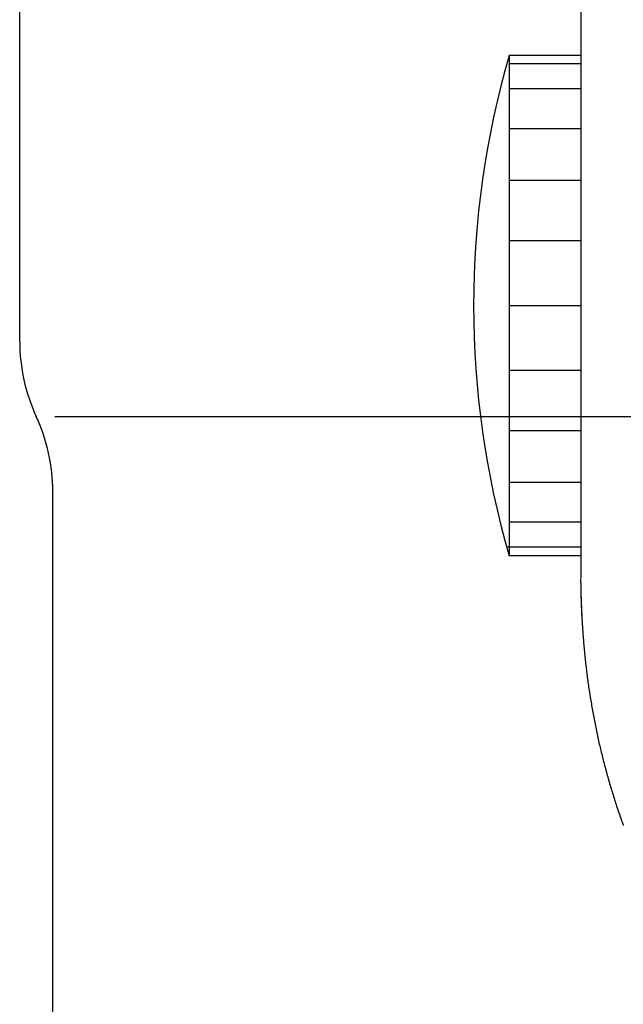
# Model space of a CAD drawing. Extents: x 1926 to 2974, y 1548 to 1816.
# Drawn here: x 2080 to 2082, y 1629 to 1632 of the extents above; entities that cross this region are included whole.
import ezdxf

# ---------------------------------------------------------------- set-up
doc = ezdxf.new("R2010")
doc.units = 0
for name, color, linetype in [('0_03____', 7, 'CONTINUOUS'), ('0_05__', 7, 'CONTINUOUS'), ('0_18__', 7, 'CONTINUOUS'), ('__-1', 7, 'CONTINUOUS'), ('PARTS5', 254, 'CONTINUOUS')]:
    doc.layers.add(name, color=color, linetype=linetype)

# ---------------------------------------------------------------- blocks, each defined once
blk = doc.blocks.new('____-15')
at = {"layer": 'PARTS5', "color": 7, "linetype": 'CONTINUOUS'}
for p, q in [((-518.02, 3858.996), (-518.02, 3903.996)), ((-517.036, 3856.896), (-489.595, 3856.896)), ((-517.095, 3794.746), (-517.095, 3854.796))]:
    blk.add_line(p, q, dxfattribs=at)
for centre, start, end in [((-513.02, 3858.996), 180, 204.8379), ((-522.095, 3854.796), 0, 24.8379)]:
    blk.add_arc(centre, 5, start, end, dxfattribs=at)
blk = doc.blocks.new('_1_10______2D')
at = {"layer": '0_18__', "color": 7}
blk.add_blockref('____-15', (0, 0), dxfattribs=at)
blk = doc.blocks.new('____-36')
at = {"layer": '0_18__', "color": 7, "linetype": 'CONTINUOUS'}
for p, q in [((-502.32, 3868), (-502.32, 3852.377)), ((-504.32, 3867), (-504.32, 3853)), ((-502.32, 3867), (-504.32, 3867)), ((-502.32, 3866.761), (-504.32, 3866.761)), ((-502.32, 3866.062), (-504.32, 3866.062)), ((-502.32, 3864.95), (-504.32, 3864.95)), ((-502.32, 3863.5), (-504.32, 3863.5)), ((-502.32, 3861.812), (-504.32, 3861.812)), ((-504.32, 3860), (-502.32, 3860)), ((-502.32, 3858.188), (-504.32, 3858.188)), ((-502.32, 3856.5), (-504.32, 3856.5)), ((-502.32, 3855.05), (-504.32, 3855.05)), ((-502.32, 3853.938), (-504.32, 3853.938)), ((-502.32, 3853.239), (-504.388, 3853.239)), ((-502.32, 3853), (-504.32, 3853))]:
    blk.add_line(p, q, dxfattribs=at)
at = {"layer": '0_18__', "color": 7, "linetype": 'CONTINUOUS', "flags": 128}
for points in [[(-502.322, 3852.355), (-502.322, 3852.348), (-502.322, 3852.341), (-502.322, 3852.333), (-502.322, 3852.326), (-502.322, 3852.318), (-502.322, 3852.311), (-502.322, 3852.304), (-502.322, 3852.296), (-502.322, 3852.289), (-502.322, 3852.282), (-502.322, 3852.274), (-502.322, 3852.267), (-502.322, 3852.259), (-502.322, 3852.252), (-502.321, 3852.245), (-502.321, 3852.237), (-502.321, 3852.23), (-502.321, 3852.223), (-502.321, 3852.215), (-502.321, 3852.208), (-502.321, 3852.2), (-502.321, 3852.193), (-502.321, 3852.186), (-502.321, 3852.178), (-502.321, 3852.171), (-502.32, 3852.164), (-502.32, 3852.156), (-502.32, 3852.149), (-502.32, 3852.142), (-502.32, 3852.134), (-502.32, 3852.127), (-502.32, 3852.119), (-502.32, 3852.112), (-502.32, 3852.105), (-502.319, 3852.097), (-502.319, 3852.09), (-502.319, 3852.083), (-502.319, 3852.075), (-502.319, 3852.068), (-502.319, 3852.06), (-502.319, 3852.053), (-502.318, 3852.046), (-502.318, 3852.038), (-502.318, 3852.031), (-502.318, 3852.024), (-502.318, 3852.016), (-502.318, 3852.009), (-502.317, 3852.001), (-502.317, 3851.994), (-502.317, 3851.987), (-502.317, 3851.979), (-502.317, 3851.972), (-502.317, 3851.965), (-502.316, 3851.957), (-502.316, 3851.95), (-502.316, 3851.942), (-502.316, 3851.935), (-502.316, 3851.928), (-502.315, 3851.92), (-502.315, 3851.913), (-502.315, 3851.906), (-502.315, 3851.898), (-502.315, 3851.891), (-502.314, 3851.883), (-502.314, 3851.876), (-502.314, 3851.869), (-502.314, 3851.861), (-502.314, 3851.854), (-502.313, 3851.847), (-502.313, 3851.839), (-502.313, 3851.832), (-502.313, 3851.824), (-502.312, 3851.817), (-502.312, 3851.81), (-502.312, 3851.802), (-502.312, 3851.795), (-502.312, 3851.788), (-502.311, 3851.78), (-502.311, 3851.773), (-502.311, 3851.766), (-502.311, 3851.758), (-502.31, 3851.751), (-502.31, 3851.743), (-502.31, 3851.736), (-502.31, 3851.729), (-502.309, 3851.721), (-502.309, 3851.714), (-502.309, 3851.707), (-502.309, 3851.699), (-502.308, 3851.692), (-502.308, 3851.684), (-502.308, 3851.677), (-502.308, 3851.67), (-502.307, 3851.662), (-502.307, 3851.655), (-502.307, 3851.648), (-502.307, 3851.64), (-502.306, 3851.633), (-502.306, 3851.626), (-502.306, 3851.618), (-502.306, 3851.611), (-502.305, 3851.603), (-502.305, 3851.596), (-502.305, 3851.589), (-502.304, 3851.581), (-502.304, 3851.574), (-502.304, 3851.567), (-502.304, 3851.559), (-502.303, 3851.552), (-502.303, 3851.544), (-502.303, 3851.537), (-502.303, 3851.53), (-502.302, 3851.522), (-502.302, 3851.515), (-502.302, 3851.508), (-502.301, 3851.5), (-502.301, 3851.493), (-502.301, 3851.485), (-502.3, 3851.478), (-502.3, 3851.471), (-502.3, 3851.463), (-502.3, 3851.456), (-502.299, 3851.449), (-502.299, 3851.441), (-502.299, 3851.434), (-502.298, 3851.427), (-502.298, 3851.419), (-502.298, 3851.412), (-502.298, 3851.412)], [(-502.294, 3851.409), (-502.291, 3851.362), (-502.289, 3851.314), (-502.287, 3851.267), (-502.285, 3851.219), (-502.282, 3851.172), (-502.279, 3851.124), (-502.277, 3851.077), (-502.274, 3851.029), (-502.271, 3850.982), (-502.268, 3850.934), (-502.265, 3850.887), (-502.261, 3850.839), (-502.258, 3850.792), (-502.254, 3850.745), (-502.251, 3850.697), (-502.247, 3850.65), (-502.243, 3850.602), (-502.239, 3850.555), (-502.235, 3850.508), (-502.231, 3850.46), (-502.227, 3850.413), (-502.222, 3850.366), (-502.218, 3850.318), (-502.213, 3850.271), (-502.208, 3850.224), (-502.204, 3850.176), (-502.199, 3850.129), (-502.194, 3850.082), (-502.188, 3850.035), (-502.183, 3849.987), (-502.178, 3849.94), (-502.172, 3849.893), (-502.167, 3849.846), (-502.161, 3849.798), (-502.155, 3849.751), (-502.149, 3849.704), (-502.143, 3849.657), (-502.137, 3849.61), (-502.131, 3849.563), (-502.124, 3849.515), (-502.118, 3849.468), (-502.111, 3849.421), (-502.104, 3849.374), (-502.098, 3849.327), (-502.091, 3849.28), (-502.084, 3849.233), (-502.076, 3849.186), (-502.069, 3849.139), (-502.062, 3849.091), (-502.054, 3849.044), (-502.047, 3848.997), (-502.039, 3848.95), (-502.031, 3848.903), (-502.023, 3848.856), (-502.015, 3848.809), (-502.007, 3848.762), (-501.999, 3848.715), (-501.991, 3848.668), (-501.982, 3848.621), (-501.973, 3848.575), (-501.965, 3848.528), (-501.956, 3848.481), (-501.947, 3848.434), (-501.938, 3848.387), (-501.929, 3848.34), (-501.92, 3848.293), (-501.91, 3848.246), (-501.901, 3848.2), (-501.891, 3848.153), (-501.882, 3848.106), (-501.872, 3848.059), (-501.862, 3848.013), (-501.852, 3847.966), (-501.842, 3847.92), (-501.831, 3847.873), (-501.821, 3847.826), (-501.811, 3847.78), (-501.8, 3847.734), (-501.789, 3847.687), (-501.778, 3847.641), (-501.767, 3847.594), (-501.756, 3847.548), (-501.745, 3847.502), (-501.734, 3847.456), (-501.723, 3847.409), (-501.711, 3847.363), (-501.7, 3847.317), (-501.688, 3847.271), (-501.676, 3847.225), (-501.664, 3847.179), (-501.652, 3847.133), (-501.64, 3847.087), (-501.628, 3847.041), (-501.615, 3846.995), (-501.603, 3846.949), (-501.59, 3846.903), (-501.578, 3846.857), (-501.565, 3846.812), (-501.552, 3846.766), (-501.539, 3846.72), (-501.526, 3846.675), (-501.512, 3846.629), (-501.499, 3846.583), (-501.485, 3846.538), (-501.472, 3846.492), (-501.458, 3846.447), (-501.444, 3846.401), (-501.43, 3846.356), (-501.416, 3846.31), (-501.402, 3846.265), (-501.388, 3846.22), (-501.373, 3846.174), (-501.359, 3846.129), (-501.344, 3846.084), (-501.33, 3846.039), (-501.315, 3845.994), (-501.3, 3845.948), (-501.285, 3845.903), (-501.27, 3845.858), (-501.254, 3845.813), (-501.239, 3845.768), (-501.223, 3845.723), (-501.208, 3845.678), (-501.192, 3845.633), (-501.176, 3845.589), (-501.16, 3845.544), (-501.144, 3845.499), (-501.128, 3845.454), (-501.128, 3845.454)]]:
    blk.add_lwpolyline(points, dxfattribs=at)
for points in [[(-502.303, 3851.598, 0.008468), (-502.298, 3851.409)], [(-502.298, 3851.411, 0.008892), (-502.286, 3851.212)]]:
    blk.add_lwpolyline(points, format="xyb", dxfattribs=at)
at = {"layer": '0_18__', "color": 7, "linetype": 'CONTINUOUS'}
for centre, radius, start, end in [((-322.32, 3868), 180, 174.39319, 180), ((-480.32, 3860), 25, 163.7398, 196.2602), ((-476.354, 3852.516), 25.967, 180.6783, 182.4258)]:
    blk.add_arc(centre, radius, start, end, dxfattribs=at)
blk = doc.blocks.new('____-43')
at = {"layer": '0_03____', "color": 7}
blk.add_blockref('____-36', (0, 0), dxfattribs=at)
blk = doc.blocks.new('_1_10____2D')
at = {"layer": '0_05__', "color": 7}
blk.add_blockref('____-43', (0, 0), dxfattribs=at)

msp = doc.modelspace()

# ---------------------------------------------------------------- block references
at = {"layer": '__-1', "xscale": 0.1, "yscale": 0.1, "zscale": 0.1}
for name in ['_1_10______2D', '_1_10____2D']:
    msp.add_blockref(name, (2131.8655, 1244.8553), dxfattribs=at)

doc.saveas('drawing.dxf')
